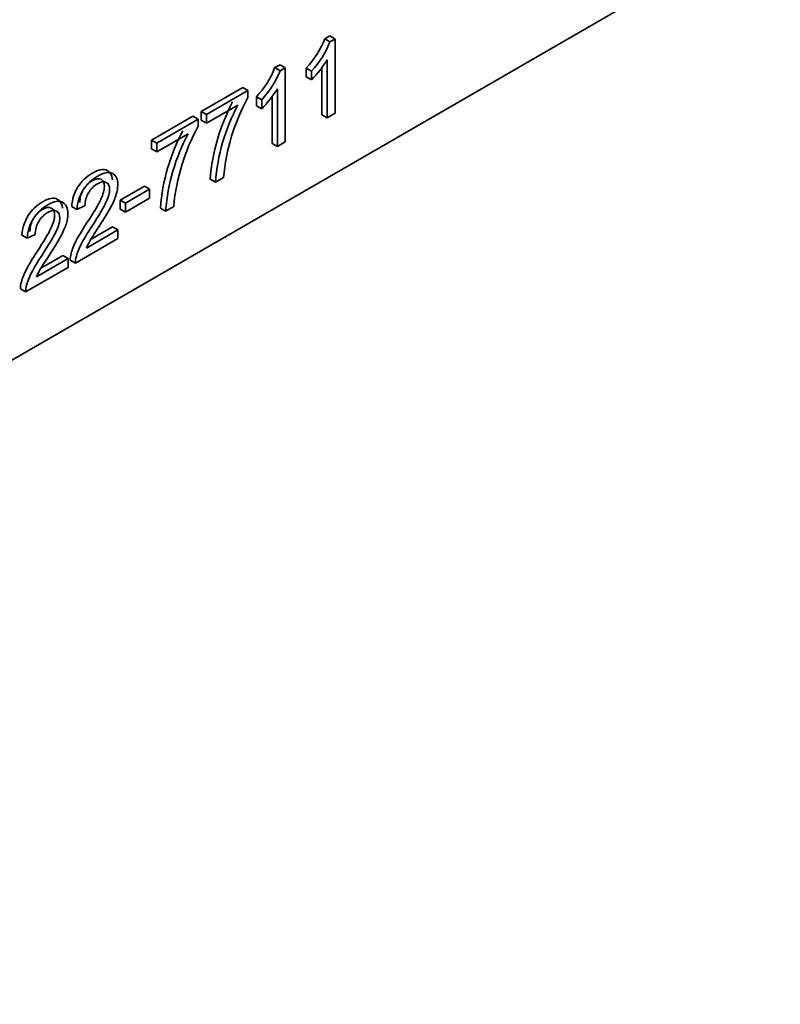
# Model space of a CAD drawing. Units: inches. Extents: x -4.1 to 21.7, y 0 to 16.4.
# Drawn here: x 14.4 to 14.5, y 7.2 to 7.4 of the extents above; entities that cross this region are included whole.
import ezdxf
from ezdxf import colors
from ezdxf.entities.mleader import LeaderData, LeaderLine
from ezdxf.math import Vec2, Vec3

# ---------------------------------------------------------------- set-up
doc = ezdxf.new("R2010")
doc.units = ezdxf.units.IN
doc.header["$MEASUREMENT"] = 0
doc.layers.add('Default', color=7, linetype='Continuous')
doc.layers.add('DV5_Default', color=7, linetype='Continuous')

# ---------------------------------------------------------------- blocks, each defined once
blk = doc.blocks.new('_SE_FILLED')
at = {"color": 0}
blk.add_line((0, 0), (-1, 0), dxfattribs=at)
blk.add_solid([(0, 0), (-1, -0.1665), (-1, 0.1665), (0, 0)], dxfattribs=at)
blk = doc.blocks.new('SE4')
at = {"layer": 'DV5_Default', "color": 7, "linetype": 'Continuous', "lineweight": 35}
for p, q in [((14.47035098713715, 7.384167670466709), (14.11679759654388, 7.180043525234777)), ((14.42661799330651, 7.377835084278126), (14.42730106347971, 7.378229455026499)), ((14.42732510008769, 7.377426835987663), (14.42661799330651, 7.377835084278127)), ((14.42800817026089, 7.377821206736036), (14.42730106347971, 7.3782294550265)), ((14.42732510008769, 7.377426835987663), (14.4280081702609, 7.377821206736036)), ((14.42800817026089, 7.377821206736036), (14.42800817026089, 7.367819434310912)), ((14.42694625444541, 7.367206336928988), (14.42694625444541, 7.375000958779184)), ((14.41990783336977, 7.373960971632345), (14.42059090354297, 7.374355342380717)), ((14.42061494015095, 7.373552723341881), (14.41990783336977, 7.373960971632345)), ((14.42129801032415, 7.373947094090253), (14.42059090354297, 7.374355342380717)), ((14.42061494015095, 7.373552723341881), (14.42129801032416, 7.373947094090254)), ((14.42129801032415, 7.373947094090253), (14.42129801032415, 7.363945321665129)), ((14.42482816289994, 7.373486442543834), (14.42412105611875, 7.373894690834298)), ((14.42412105611876, 7.372708264549278), (14.42412105611876, 7.373894690834299)), ((14.42623914766423, 7.367614585219451), (14.42623914766423, 7.374010455884909)), ((14.42482816289994, 7.372300016258813), (14.42412105611876, 7.372708264549277)), ((14.42482816289994, 7.372300016258813), (14.42482816289994, 7.373486442543834)), ((14.40997174538816, 7.368065294646164), (14.41555684856904, 7.371289855471096)), ((14.41067885216935, 7.367657046355699), (14.41626395535023, 7.370881607180632)), ((14.41626395535023, 7.370881607180632), (14.41555684856904, 7.371289855471096)), ((14.41626395535023, 7.370881607180632), (14.41626395535023, 7.369933791768576)), ((14.42023609450867, 7.363332224283205), (14.42023609450867, 7.371126846133401)), ((14.4181180029632, 7.369612329898053), (14.41741089618202, 7.370020578188517)), ((14.41741089618202, 7.368834151903495), (14.41741089618202, 7.370020578188516)), ((14.4181180029632, 7.368425903613032), (14.4181180029632, 7.369612329898053)), ((14.41952898772749, 7.363740472573668), (14.41952898772749, 7.370136343239126)), ((14.4149092951748, 7.368926323638278), (14.41067885216935, 7.366483876230287)), ((14.4181180029632, 7.368425903613032), (14.41741089618202, 7.368834151903496)), ((14.40326158545142, 7.364191182000381), (14.4088466886323, 7.367415742825313)), ((14.40396869223261, 7.363782933709917), (14.40955379541349, 7.36700749453485)), ((14.40955379541349, 7.36700749453485), (14.4088466886323, 7.367415742825314)), ((14.40955379541349, 7.36700749453485), (14.40955379541349, 7.366059679122793)), ((14.41067885216935, 7.367657046355699), (14.40997174538816, 7.368065294646163)), ((14.40997174538816, 7.366892124520751), (14.40997174538816, 7.368065294646163)), ((14.41067885216935, 7.366483876230287), (14.40997174538816, 7.366892124520751)), ((14.41067885216935, 7.366483876230287), (14.41067885216935, 7.367657046355699)), ((14.42694625444541, 7.367206336928988), (14.42623914766423, 7.367614585219452)), ((14.42800817026089, 7.367819434310912), (14.42694625444541, 7.367206336928988)), ((14.40819913523807, 7.365052210992497), (14.40396869223261, 7.362609763584506)), ((14.40396869223261, 7.363782933709917), (14.40326158545142, 7.364191182000381)), ((14.40326158545142, 7.36301801187497), (14.40326158545142, 7.364191182000382)), ((14.40396869223261, 7.362609763584506), (14.40326158545142, 7.36301801187497)), ((14.40396869223261, 7.362609763584506), (14.40396869223261, 7.363782933709918)), ((14.42023609450867, 7.363332224283205), (14.41952898772749, 7.363740472573669)), ((14.42129801032415, 7.36394532166513), (14.42023609450867, 7.363332224283206)), ((14.41187853003657, 7.358506982185465), (14.41117142325538, 7.358915230475929)), ((14.41297488636498, 7.359139963806803), (14.41187853003657, 7.358506982185466)), ((14.39904262261695, 7.356121494838296), (14.40230299117475, 7.358003869502799)), ((14.39974972939813, 7.355713246547831), (14.40301009795593, 7.357595621212334)), ((14.40301009795594, 7.357595621212334), (14.40230299117475, 7.358003869502798)), ((14.40301009795594, 7.357595621212334), (14.40301009795594, 7.356369426448485)), ((14.40301009795594, 7.356369426448485), (14.39974972939813, 7.354487051783982)), ((14.39321177202607, 7.354854910213137), (14.39250466524488, 7.355263158503601)), ((14.39430238826899, 7.355358644278287), (14.39321177202607, 7.354854910213137)), ((14.39974972939813, 7.355713246547831), (14.39904262261695, 7.356121494838295)), ((14.39904262261695, 7.354895300074446), (14.39904262261695, 7.356121494838295)), ((14.39974972939813, 7.354487051783982), (14.39974972939813, 7.355713246547831)), ((14.40516837009983, 7.354632869539683), (14.40446126331864, 7.355041117830147)), ((14.40626472642824, 7.355265851161022), (14.40516837009983, 7.354632869539683)), ((14.39974972939813, 7.354487051783982), (14.39904262261695, 7.354895300074446)), ((14.39523480515163, 7.350887389849166), (14.39802662748538, 7.352499249225087)), ((14.39873373426657, 7.352091000934623), (14.39802662748538, 7.352499249225087)), ((14.38649587200384, 7.350977483527453), (14.38578876522265, 7.351385731817917)), ((14.38759222833225, 7.351484531632503), (14.38649587200384, 7.350977483527452)), ((14.39449181109013, 7.349641925446828), (14.39873373426656, 7.352091000934624)), ((14.39873373426657, 7.352091000934623), (14.39873373426657, 7.350917830809211)), ((14.39873373426657, 7.350917830809212), (14.39301086903395, 7.347613733026624)), ((14.38852456901788, 7.347013233211021), (14.39131646754864, 7.348625136579304)), ((14.39202357432982, 7.348216888288841), (14.39131646754864, 7.348625136579305)), ((14.39202357432982, 7.34704371816343), (14.38630070909721, 7.343739620380843)), ((14.38778165115339, 7.345767812801046), (14.39202357432983, 7.348216888288841)), ((14.39202357432982, 7.348216888288841), (14.39202357432982, 7.347043718163429)), ((14.39301086903395, 7.347613733026624), (14.39230376225276, 7.348021981317088)), ((14.38630070909721, 7.343739620380842), (14.38559360231602, 7.344147868671306))]:
    blk.add_line(p, q, dxfattribs=at)
for centre, radius, start, end in [((14.41457628421808, 7.382704317159217), 0.01298892553757511, 317.2936320866806, 337.9833678913159), ((14.41528339099927, 7.38229606886875), 0.01298892553757127, 317.2936320866815, 337.9833678913238), ((14.41318740591366, 7.383609731246024), 0.01623012249817243, 315.8263879777984, 327.9662010029254), ((14.40786612428136, 7.378830204513418), 0.01298892553754525, 317.2936320866638, 337.9833678913467), ((14.40857323106254, 7.37842195622296), 0.01298892553755473, 317.293632086676, 337.9833678913396), ((14.40647724597694, 7.37973561860022), 0.01623012249813863, 315.8263879777935, 327.96620100294), ((14.44075807516261, 7.356571970667144), 0.0279016158766876, 151.38703069893, 174.7191699274132), ((14.43769786616802, 7.356849714943899), 0.02660673839482083, 152.0152422906519, 175.5475746549905), ((14.43840497294921, 7.356441466653436), 0.02660673839482239, 152.0152422906554, 175.5475746549911), ((14.43394057553932, 7.352730566309395), 0.02779173066395413, 151.3402523144496, 174.7659483118969), ((14.43098770623129, 7.352975602298112), 0.02660673839483526, 152.015242290656, 175.5475746549798), ((14.43169481301248, 7.352567354007648), 0.02660673839483446, 152.0152422906526, 175.5475746549798)]:
    blk.add_arc(centre, radius, start, end, dxfattribs=at)
for points, knots in [([(14.39250466524488, 7.3552631585036), (14.39257928635624, 7.356240800274778), (14.3928605505452, 7.357119020848885), (14.39383636507835, 7.358663363443354), (14.3944907348241, 7.359286402944985), (14.39614387944496, 7.360240846436847), (14.39679824919071, 7.360353523793525), (14.39728615645729, 7.360104970800853), (14.39770344308417, 7.359892393848183), (14.39793817002195, 7.359476239422174), (14.3979954934517, 7.358861585346405)], [0, 0, 0, 0, 0.2618962842850946, 0.2618962842850946, 0.5237925685701892, 0.5237925685701892, 0.7893517379501506, 0.7893517379501506, 0.7893517379501506, 1, 1, 1, 1]), ([(14.39230376225276, 7.348021981317087), (14.39229802216727, 7.348310302788589), (14.3923382027657, 7.3486185084995), (14.39243004413352, 7.348943284409925), (14.39258120070586, 7.349477814922283), (14.3928088897758, 7.350050173737292), (14.39313033456319, 7.350673213238924), (14.39345418203452, 7.351300909736295), (14.39391672627519, 7.352061795957984), (14.39451943525155, 7.35297978501092), (14.39545646268621, 7.354406976177905), (14.39608647859007, 7.355481885137152), (14.3967523285068, 7.356900294215333), (14.3969130509005, 7.357483565238137), (14.3969130509005, 7.358431380650194), (14.39676380867778, 7.358749528480814), (14.39646532423235, 7.358908602396124), (14.39616385723673, 7.359069265827883), (14.39577077388817, 7.35900470955329), (14.39477773909856, 7.358431380650194), (14.39437019302883, 7.358023753742212), (14.39406022841242, 7.357493507357844), (14.39375318747973, 7.35696826242409), (14.3936010215733, 7.356393246110284), (14.3935952814878, 7.35576689256875)], [0, 0, 0, 0, 0.05669183975307751, 0.05669183975307751, 0.05669183975307751, 0.1587546543587733, 0.1587546543587733, 0.1587546543587733, 0.302822367831951, 0.302822367831951, 0.302822367831951, 0.4323107341449918, 0.4323107341449918, 0.5617991004580216, 0.5617991004580216, 0.6968369681844673, 0.6968369681844673, 0.6968369681844673, 0.7933317816056531, 0.7933317816056531, 0.8955703339209483, 0.8955703339209483, 0.8955703339209483, 1, 1, 1, 1]), ([(14.39321177202607, 7.354854910213137), (14.39328639313742, 7.355832551984314), (14.39356765732639, 7.356710772558421), (14.39454347185953, 7.358255115152891), (14.39519784160529, 7.358878154654522), (14.39685098622614, 7.359832598146383), (14.3975053559719, 7.359945275503062), (14.39799326323847, 7.359696722510389), (14.3984781266799, 7.359449720123544), (14.3987165140101, 7.358927865253056), (14.3987165140101, 7.357741438968034), (14.39864763298423, 7.357310613780736), (14.398504130847, 7.356843334154513), (14.39836152807138, 7.356378983079469), (14.39813102529021, 7.355839180064119), (14.39780384041734, 7.35521945460239), (14.39747700575572, 7.354600392480731), (14.39693134742299, 7.353708252406943), (14.39616791605295, 7.352525140161824), (14.39553210622705, 7.351539806810194), (14.39512322049393, 7.35088800445009), (14.39493953775828, 7.350563228539666), (14.39475863677726, 7.350243371147525), (14.39460661279992, 7.349926932878425), (14.39449181109013, 7.349641925446828)], [0, 0, 0, 0, 0.1386930398990172, 0.1386930398990172, 0.2773860797980344, 0.2773860797980344, 0.4180188824928264, 0.4180188824928264, 0.4180188824928264, 0.5476377383536966, 0.5476377383536966, 0.6129917833255649, 0.6129917833255649, 0.6129917833255649, 0.6968359971669204, 0.6968359971669204, 0.6968359971669204, 0.843901647071316, 0.843901647071316, 0.843901647071316, 0.9519287578224397, 0.9519287578224397, 0.9519287578224397, 1, 1, 1, 1]), ([(14.39301086903395, 7.347613733026624), (14.39300512894846, 7.347902054498124), (14.39304530954688, 7.348210260209037), (14.39313715091471, 7.348535036119462), (14.39328830748705, 7.349069566631818), (14.39351599655699, 7.349641925446828), (14.39383744134438, 7.35026496494846), (14.39416128881571, 7.350892661445832), (14.39462383305638, 7.351653547667521), (14.39522654203274, 7.352571536720457), (14.39616356946739, 7.353998727887441), (14.39679358537126, 7.355073636846689), (14.39745943528799, 7.356492045924869), (14.39762015768168, 7.357075316947674), (14.39762015768168, 7.35802313235973), (14.39747091545897, 7.358341280190349), (14.39717243101353, 7.358500354105661), (14.39687096401792, 7.35866101753742), (14.39647788066935, 7.358596461262827), (14.39548484587974, 7.35802313235973), (14.39507729981002, 7.357615505451748), (14.39476733519361, 7.357085259067381), (14.39446029426092, 7.356560014133627), (14.39430812835448, 7.355984997819819), (14.39430238826899, 7.355358644278287)], [0, 0, 0, 0, 0.05669183975307751, 0.05669183975307751, 0.05669183975307751, 0.1587546543587733, 0.1587546543587733, 0.1587546543587733, 0.302822367831951, 0.302822367831951, 0.302822367831951, 0.4323107341449918, 0.4323107341449918, 0.5617991004580216, 0.5617991004580216, 0.6968369681844673, 0.6968369681844673, 0.6968369681844673, 0.7933317816056531, 0.7933317816056531, 0.8955703339209483, 0.8955703339209483, 0.8955703339209483, 1, 1, 1, 1]), ([(14.38578876522265, 7.351385731817916), (14.38586338633401, 7.352363373589093), (14.38615039060847, 7.353244908203104), (14.38712620514161, 7.354789250797573), (14.38778057488736, 7.355412290299204), (14.38943371950822, 7.356366733791065), (14.39008808925398, 7.356479411147743), (14.39057025643506, 7.356227544115169), (14.39098392996773, 7.356011455735004), (14.39122214020931, 7.35560732671026), (14.39128336840025, 7.355004016814521)], [0, 0, 0, 0, 0.2623573912950877, 0.2623573912950877, 0.524714782590176, 0.524714782590176, 0.7907415080292229, 0.7907415080292229, 0.7907415080292229, 1, 1, 1, 1]), ([(14.38559360231602, 7.344147868671306), (14.38558786223053, 7.344436190142805), (14.38562804282896, 7.344744395853719), (14.38571988419678, 7.345069171764144), (14.38587104076912, 7.3456037022765), (14.38609872983906, 7.34617606109151), (14.38642017462645, 7.346799100593143), (14.38674402209778, 7.347426797090514), (14.38720656633846, 7.348187683312204), (14.38780927531481, 7.349105672365138), (14.38874630274947, 7.350532863532123), (14.38937631865333, 7.35160777249137), (14.39004216857006, 7.353026181569552), (14.39020289096376, 7.353609452592356), (14.39020289096376, 7.354557268004411), (14.39005364874104, 7.354875415835032), (14.38975516429561, 7.355034489750342), (14.38945369729999, 7.3551951531821), (14.38906061395143, 7.355130596907509), (14.38806757916182, 7.354557268004411), (14.38766003309209, 7.354149641096431), (14.38735006847568, 7.353619394712062), (14.38704302754299, 7.353094149778308), (14.38689086163655, 7.352519133464502), (14.38688512155107, 7.351892779922967)], [0, 0, 0, 0, 0.05669183975307743, 0.05669183975307743, 0.05669183975307743, 0.1587546543587733, 0.1587546543587733, 0.1587546543587733, 0.3028223678319513, 0.3028223678319513, 0.3028223678319513, 0.4323107341449923, 0.4323107341449923, 0.5617991004580227, 0.5617991004580227, 0.6968369681844684, 0.6968369681844684, 0.6968369681844684, 0.793331781605653, 0.793331781605653, 0.8955703339209492, 0.8955703339209492, 0.8955703339209492, 1, 1, 1, 1]), ([(14.38649587200384, 7.350977483527453), (14.3865704931152, 7.35195512529863), (14.38685749738965, 7.35283665991264), (14.3878333119228, 7.354381002507108), (14.38848768166855, 7.35500404200874), (14.39014082628941, 7.355958485500601), (14.39079519603516, 7.356071162857279), (14.39127736321625, 7.355819295824705), (14.39176254035892, 7.355565856494959), (14.39200635407336, 7.355053752607275), (14.39200635407336, 7.353867326322253), (14.39193747304749, 7.353436501134955), (14.39179397091026, 7.352969221508732), (14.39165136813464, 7.352504870433688), (14.39142086535347, 7.351965067418337), (14.39109368048059, 7.351345341956607), (14.39076684581898, 7.35072627983495), (14.39021544740076, 7.349830825721258), (14.38945775611621, 7.348651027516043), (14.38882395322241, 7.347664135450894), (14.3884073204717, 7.347010577764407), (14.38822937782154, 7.346689115893884), (14.3880487443313, 7.346362792892635), (14.38789645286317, 7.346052820232643), (14.38778165115339, 7.345767812801046)], [0, 0, 0, 0, 0.1386485681000009, 0.1386485681000009, 0.2772971362000021, 0.2772971362000021, 0.4178848451125757, 0.4178848451125757, 0.4178848451125757, 0.54758717378081, 0.54758717378081, 0.6129833058824403, 0.6129833058824403, 0.6129833058824403, 0.6968329004905779, 0.6968329004905779, 0.6968329004905779, 0.8439005449143054, 0.8439005449143054, 0.8439005449143054, 0.951938752865984, 0.951938752865984, 0.951938752865984, 1, 1, 1, 1]), ([(14.38630070909721, 7.343739620380842), (14.38629496901172, 7.344027941852342), (14.38633514961014, 7.344336147563255), (14.38642699097797, 7.34466092347368), (14.38657814755031, 7.345195453986037), (14.38680583662025, 7.345767812801046), (14.38712728140764, 7.346390852302679), (14.38745112887897, 7.347018548800051), (14.38791367311964, 7.34777943502174), (14.38851638209599, 7.348697424074675), (14.38945340953065, 7.350124615241659), (14.39008342543452, 7.351199524200906), (14.39074927535125, 7.352617933279088), (14.39090999774495, 7.353201204301892), (14.39090999774494, 7.354149019713947), (14.39076075552223, 7.354467167544568), (14.39046227107679, 7.354626241459879), (14.39016080408118, 7.354786904891637), (14.38976772073262, 7.354722348617045), (14.38877468594301, 7.354149019713948), (14.38836713987328, 7.353741392805966), (14.38805717525687, 7.353211146421599), (14.38775013432418, 7.352685901487844), (14.38759796841774, 7.352110885174038), (14.38759222833225, 7.351484531632503)], [0, 0, 0, 0, 0.05669183975307743, 0.05669183975307743, 0.05669183975307743, 0.1587546543587733, 0.1587546543587733, 0.1587546543587733, 0.3028223678319513, 0.3028223678319513, 0.3028223678319513, 0.4323107341449923, 0.4323107341449923, 0.5617991004580227, 0.5617991004580227, 0.6968369681844684, 0.6968369681844684, 0.6968369681844684, 0.793331781605653, 0.793331781605653, 0.8955703339209492, 0.8955703339209492, 0.8955703339209492, 1, 1, 1, 1])]:
    blk.add_open_spline(points, degree=3, knots=knots, dxfattribs=at)

msp = doc.modelspace()

# ---------------------------------------------------------------- block references
at = {"layer": 'Default'}
msp.add_blockref('SE4', (0, 0), dxfattribs=at)

# ---------------------------------------------------------------- leaders
at = {"layer": 'Default', "color": 7, "linetype": 'Continuous', "lineweight": 9}
ml = msp.add_multileader_mtext('Standard', dxfattribs=at)
ml.set_content('{\\pxsm0.9;\\fArial Narrow|b0||i0||c0|p34;\\W1.;25.092" REF to\\P28.23" MAX.\\P}', color=256)
ml.set_leader_properties()
ml.set_arrow_properties(name='_SE_FILLED')
ml.build(insert=Vec2(0, 0))
ml.multileader.update_dxf_attribs({"leader_type": 0, "dogleg_length": 0, "arrow_head_size": 0.156})
ctx = ml.context
ctx.base_point, ctx.char_height, ctx.arrow_head_size, ctx.landing_gap_size = Vec3(18.21661175067483, 12.86657120138136), 0.156, 0.156, 0.0546
notes = []
notes.append((ctx, [(0, (0, 0, 0), (0, 0), (1, 0), 1, [])]))
ctx.mtext.insert = Vec3(18.30661175067483, 12.94589852870869)
ml = msp.add_multileader_mtext('Standard', dxfattribs=at)
ml.set_content('{\\pxsm0.9;\\fArial Narrow|b0||i0||c0|p34;\\W1.;47.242" REF to\\P49.472" MAX.\\P}', color=256)
ml.set_leader_properties()
ml.build(insert=Vec2(0, 0))
ml.multileader.update_dxf_attribs({"leader_type": 0, "dogleg_length": 0, "arrow_head_size": 0.156})
ctx = ml.context
ctx.base_point, ctx.char_height, ctx.arrow_head_size, ctx.landing_gap_size = Vec3(15.01128915625898, 11.72114461433861), 0.156, 0.156, 0.0546
notes.append((ctx, [(0, (0, 0, 0), (0, 0), (1, 0), 1, [])]))
ctx.mtext.insert = Vec3(15.10128915625898, 11.80047194166594)
for ctx, leaders in notes:
    for number, flags, end, landing, length, lines in leaders:
        leader = LeaderData()
        leader.index, (leader.has_last_leader_line, leader.has_dogleg_vector, leader.attachment_direction) = number, flags
        leader.last_leader_point, leader.dogleg_vector, leader.dogleg_length = Vec3(end), Vec3(landing), length
        for number, points, colour, breaks in lines:
            line = LeaderLine()
            line.index, line.vertices, line.color, line.breaks = number, Vec3.list(points), colors.encode_raw_color(colour), breaks
            leader.lines.append(line)
        ctx.leaders.append(leader)

doc.saveas('drawing.dxf')
